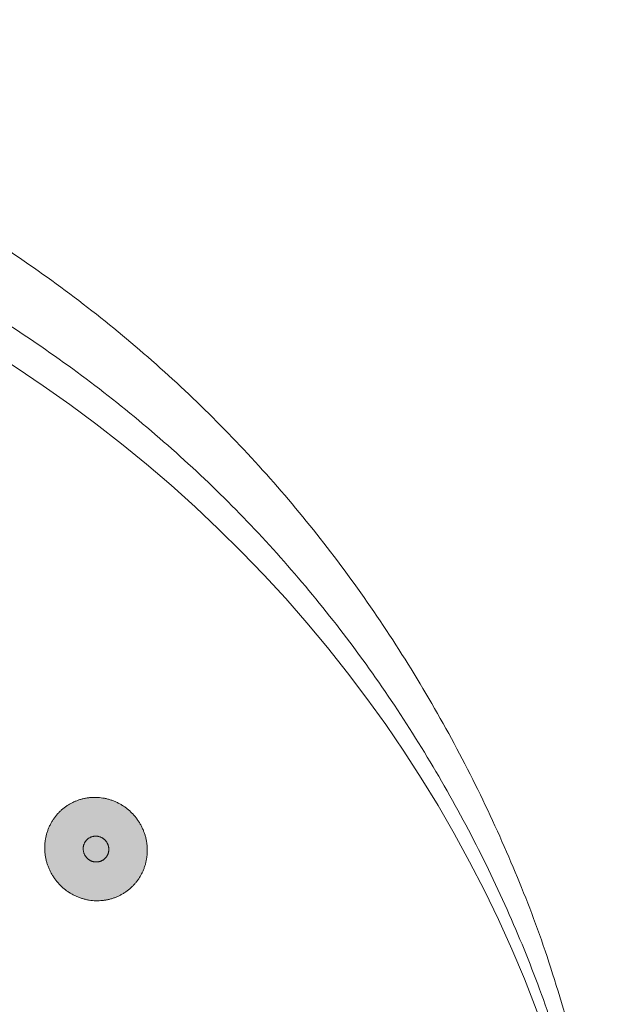
# Model space of a CAD drawing. Units: millimetres. Extents: x 1224 to 1719, y 825 to 1198.
# Drawn here: x 1306 to 1329, y 1079 to 1117 of the extents above; entities that cross this region are included whole.
import ezdxf

# ---------------------------------------------------------------- set-up
doc = ezdxf.new("R2010")
doc.units = ezdxf.units.MM
doc.header["$LTSCALE"] = 2
doc.layers.add('0.15', color=7, linetype='Continuous')

# ---------------------------------------------------------------- blocks, each defined once
blk = doc.blocks.new('グループ-50')
at = {"linetype": 'Continuous', "lineweight": 0}
for color, points in [(253, [(-139.061, 65.362), (-139.08, 65.492), (-139.108, 65.62), (-139.143, 65.745), (-139.186, 65.867), (-139.237, 65.985), (-139.296, 66.101), (-139.363, 66.214), (-139.438, 66.324), (-139.519, 66.429), (-139.606, 66.528), (-139.698, 66.619), (-139.795, 66.705), (-139.897, 66.783), (-140.005, 66.855), (-140.118, 66.921), (-140.237, 66.98), (-140.358, 67.031), (-140.481, 67.074), (-140.605, 67.108), (-140.731, 67.134), (-140.857, 67.151), (-140.985, 67.16), (-141.114, 67.16), (-141.244, 67.152), (-141.374, 67.136), (-141.5, 67.112), (-141.623, 67.079), (-141.743, 67.039), (-141.859, 66.99), (-141.973, 66.933), (-142.083, 66.869), (-142.191, 66.796), (-142.293, 66.716), (-142.389, 66.631), (-142.478, 66.541), (-142.56, 66.445), (-142.635, 66.343), (-142.704, 66.236), (-142.766, 66.124), (-142.822, 66.006), (-142.87, 65.885), (-142.909, 65.762), (-142.94, 65.638), (-142.963, 65.512), (-142.977, 65.385), (-142.983, 65.256), (-142.98, 65.126), (-142.969, 64.994), (-142.95, 64.864), (-142.923, 64.736), (-142.887, 64.611), (-142.844, 64.489), (-142.793, 64.37), (-142.734, 64.254), (-142.667, 64.142), (-142.593, 64.032), (-142.511, 63.927), (-142.425, 63.828), (-142.333, 63.736), (-142.235, 63.651), (-142.133, 63.572), (-142.025, 63.5), (-141.912, 63.435), (-141.794, 63.376), (-141.672, 63.325), (-141.549, 63.282), (-141.425, 63.248), (-141.3, 63.222), (-141.173, 63.205), (-141.045, 63.196), (-140.916, 63.195), (-140.786, 63.204), (-140.657, 63.22), (-140.53, 63.244), (-140.407, 63.277), (-140.287, 63.317), (-140.171, 63.366), (-140.057, 63.422), (-139.947, 63.487), (-139.84, 63.56), (-139.737, 63.639), (-139.642, 63.724), (-139.553, 63.815), (-139.47, 63.911), (-139.395, 64.012), (-139.326, 64.119), (-139.264, 64.232), (-139.208, 64.35), (-139.16, 64.471), (-139.121, 64.594), (-139.09, 64.718), (-139.067, 64.844), (-139.053, 64.971), (-139.047, 65.1), (-139.05, 65.23)]), (251, [(-140.527, 65.224), (-140.531, 65.256), (-140.538, 65.288), (-140.547, 65.32), (-140.558, 65.35), (-140.571, 65.38), (-140.585, 65.409), (-140.602, 65.437), (-140.621, 65.464), (-140.641, 65.491), (-140.663, 65.515), (-140.686, 65.538), (-140.71, 65.56), (-140.736, 65.579), (-140.763, 65.597), (-140.791, 65.614), (-140.821, 65.628), (-140.851, 65.641), (-140.882, 65.652), (-140.913, 65.66), (-140.944, 65.667), (-140.976, 65.671), (-141.008, 65.673), (-141.04, 65.674), (-141.072, 65.671), (-141.105, 65.667), (-141.136, 65.661), (-141.167, 65.653), (-141.197, 65.643), (-141.226, 65.631), (-141.255, 65.617), (-141.282, 65.601), (-141.309, 65.582), (-141.335, 65.563), (-141.359, 65.541), (-141.381, 65.519), (-141.401, 65.495), (-141.42, 65.469), (-141.437, 65.443), (-141.453, 65.414), (-141.467, 65.385), (-141.479, 65.355), (-141.489, 65.324), (-141.496, 65.293), (-141.502, 65.261), (-141.506, 65.23), (-141.507, 65.197), (-141.506, 65.165), (-141.504, 65.132), (-141.499, 65.099), (-141.492, 65.067), (-141.483, 65.036), (-141.472, 65.006), (-141.46, 64.976), (-141.445, 64.947), (-141.428, 64.919), (-141.41, 64.891), (-141.389, 64.865), (-141.367, 64.84), (-141.345, 64.818), (-141.32, 64.796), (-141.295, 64.777), (-141.268, 64.759), (-141.239, 64.742), (-141.21, 64.727), (-141.179, 64.715), (-141.149, 64.704), (-141.118, 64.695), (-141.086, 64.689), (-141.055, 64.685), (-141.023, 64.682), (-140.99, 64.682), (-140.958, 64.684), (-140.925, 64.688), (-140.894, 64.694), (-140.863, 64.703), (-140.833, 64.713), (-140.804, 64.725), (-140.776, 64.739), (-140.748, 64.755), (-140.721, 64.773), (-140.696, 64.793), (-140.672, 64.815), (-140.649, 64.837), (-140.629, 64.861), (-140.61, 64.887), (-140.593, 64.913), (-140.577, 64.941), (-140.563, 64.971), (-140.551, 65.001), (-140.542, 65.032), (-140.534, 65.063), (-140.528, 65.094), (-140.525, 65.126), (-140.523, 65.158), (-140.524, 65.191)])]:
    blk.add_hatch(color=color, dxfattribs=at).paths.add_polyline_path(points)
at = {"color": 0, "linetype": 'Continuous', "lineweight": 0}
for points in [[(-139.061, 65.362), (-139.123, 65.891), (-139.753, 66.758), (-140.721, 67.201), (-141.768, 67.103), (-142.613, 66.489), (-143.031, 65.523), (-142.908, 64.465), (-142.278, 63.598), (-141.309, 63.154), (-140.262, 63.253), (-139.417, 63.867), (-139, 64.832), (-139.061, 65.362)], [(-140.527, 65.224), (-140.542, 65.356), (-140.699, 65.573), (-140.942, 65.684), (-141.203, 65.659), (-141.415, 65.506), (-141.519, 65.264), (-141.488, 65), (-141.331, 64.783), (-141.089, 64.672), (-140.827, 64.697), (-140.616, 64.85), (-140.511, 65.092), (-140.527, 65.224)]]:
    blk.add_open_spline(points, degree=2, dxfattribs=at)

msp = doc.modelspace()

# ---------------------------------------------------------------- wipeouts: each hides what was drawn before it
at = {"color": 255, "linetype": 'Continuous', "lineweight": 0}
msp.add_wipeout([(1224.082, 1062.757), (1224.079, 1062.906), (1224.076, 1063.056), (1224.074, 1063.206), (1224.073, 1063.355), (1224.071, 1063.505), (1224.07, 1063.656), (1224.07, 1063.806), (1224.069, 1063.956), (1224.179, 1067.479), (1224.509, 1070.943), (1225.058, 1074.347), (1225.828, 1077.692), (1226.817, 1080.977), (1228.026, 1084.203), (1229.455, 1087.369), (1231.103, 1090.476), (1232.942, 1093.472), (1234.942, 1096.305), (1237.102, 1098.976), (1239.424, 1101.484), (1241.906, 1103.829), (1244.55, 1106.012), (1247.354, 1108.033), (1250.319, 1109.89), (1253.394, 1111.556), (1256.528, 1112.999), (1259.721, 1114.221), (1262.973, 1115.22), (1266.284, 1115.997), (1269.653, 1116.552), (1273.082, 1116.885), (1276.569, 1116.997), (1280.057, 1116.885), (1283.485, 1116.552), (1286.855, 1115.997), (1290.166, 1115.22), (1293.417, 1114.221), (1296.61, 1112.999), (1299.744, 1111.556), (1302.819, 1109.89), (1305.785, 1108.033), (1308.589, 1106.012), (1311.232, 1103.829), (1313.715, 1101.484), (1316.036, 1098.976), (1318.197, 1096.305), (1320.197, 1093.472), (1322.036, 1090.476), (1323.684, 1087.369), (1325.113, 1084.203), (1326.322, 1080.977), (1327.311, 1077.692), (1328.08, 1074.347), (1328.63, 1070.943), (1328.959, 1067.479), (1329.069, 1063.956), (1329.069, 1063.806), (1329.069, 1063.656), (1329.068, 1063.505), (1329.066, 1063.355), (1329.064, 1063.206), (1329.062, 1063.056), (1329.06, 1062.906), (1329.057, 1062.757)], dxfattribs=at).dxf.layer = '0.15'

# ---------------------------------------------------------------- next in the draw order: linework, layer by layer
at = {"layer": '0.15', "color": 0, "linetype": 'Continuous', "lineweight": 0}
msp.add_open_spline([(1224.082, 1062.757), (1224.069, 1063.355), (1224.069, 1078.168), (1238.137, 1102.784), (1262.502, 1116.997), (1290.637, 1116.997), (1315.002, 1102.784), (1329.069, 1078.168), (1329.069, 1063.355), (1329.057, 1062.757)], degree=2, knots=[0, 0, 0, 0.006955, 0.171303, 0.335652, 0.5, 0.664348, 0.828697, 0.993045, 1, 1, 1], dxfattribs=at)

# ---------------------------------------------------------------- next in the draw order: wipeouts: each hides what was drawn before it
at = {"color": 255, "linetype": 'Continuous', "lineweight": 0}
msp.add_wipeout([(1276.569, 1010.916), (1271.423, 1011.16), (1266.327, 1011.89), (1261.329, 1013.098), (1256.478, 1014.774), (1251.821, 1016.902), (1247.402, 1019.459), (1243.264, 1022.423), (1239.446, 1025.764), (1235.986, 1029.45), (1232.917, 1033.446), (1230.269, 1037.713), (1228.066, 1042.21), (1226.33, 1046.894), (1225.078, 1051.72), (1224.322, 1056.641), (1224.069, 1061.61), (1224.322, 1066.579), (1225.078, 1071.5), (1226.33, 1076.326), (1228.066, 1081.01), (1230.269, 1085.508), (1232.917, 1089.775), (1235.986, 1093.771), (1239.446, 1097.457), (1243.264, 1100.798), (1247.402, 1103.761), (1251.821, 1106.319), (1256.478, 1108.446), (1261.329, 1110.122), (1266.327, 1111.331), (1271.423, 1112.061), (1276.569, 1112.305), (1281.715, 1112.061), (1286.812, 1111.331), (1291.809, 1110.122), (1296.66, 1108.446), (1301.318, 1106.319), (1305.737, 1103.761), (1309.875, 1100.798), (1313.692, 1097.457), (1317.152, 1093.771), (1320.222, 1089.775), (1322.87, 1085.508), (1325.073, 1081.01), (1326.809, 1076.326), (1328.061, 1071.5), (1328.817, 1066.579), (1329.069, 1061.61), (1328.817, 1056.641), (1328.061, 1051.72), (1326.809, 1046.894), (1325.073, 1042.21), (1322.87, 1037.713), (1320.222, 1033.446), (1317.152, 1029.45), (1313.692, 1025.764), (1309.875, 1022.423), (1305.737, 1019.459), (1301.318, 1016.902), (1296.66, 1014.774), (1291.809, 1013.098), (1286.812, 1011.89), (1281.715, 1011.16)], dxfattribs=at).dxf.layer = '0.15'

# ---------------------------------------------------------------- next in the draw order: linework, layer by layer
at = {"layer": '0.15', "color": 0, "linetype": 'Continuous', "lineweight": 0}
msp.add_ellipse((1276.569, 1061.61), major_axis=(52.5, 0), ratio=0.965614, dxfattribs=at)
msp.add_open_spline([(1224.071, 1062.004), (1224.069, 1062.203), (1224.069, 1076.199), (1238.137, 1100.095), (1262.502, 1113.891), (1290.637, 1113.891), (1315.002, 1100.095), (1329.069, 1076.199), (1329.069, 1062.203), (1329.068, 1062.004)], degree=2, knots=[0, 0, 0, 0.002404, 0.168269, 0.334135, 0.5, 0.665865, 0.831731, 0.997596, 1, 1, 1], dxfattribs=at)

# ---------------------------------------------------------------- next in the draw order: block references
at = {"layer": '0.15', "color": 0}
msp.add_blockref('グループ-50', (1450, 1020), dxfattribs=at)

doc.saveas('drawing.dxf')
